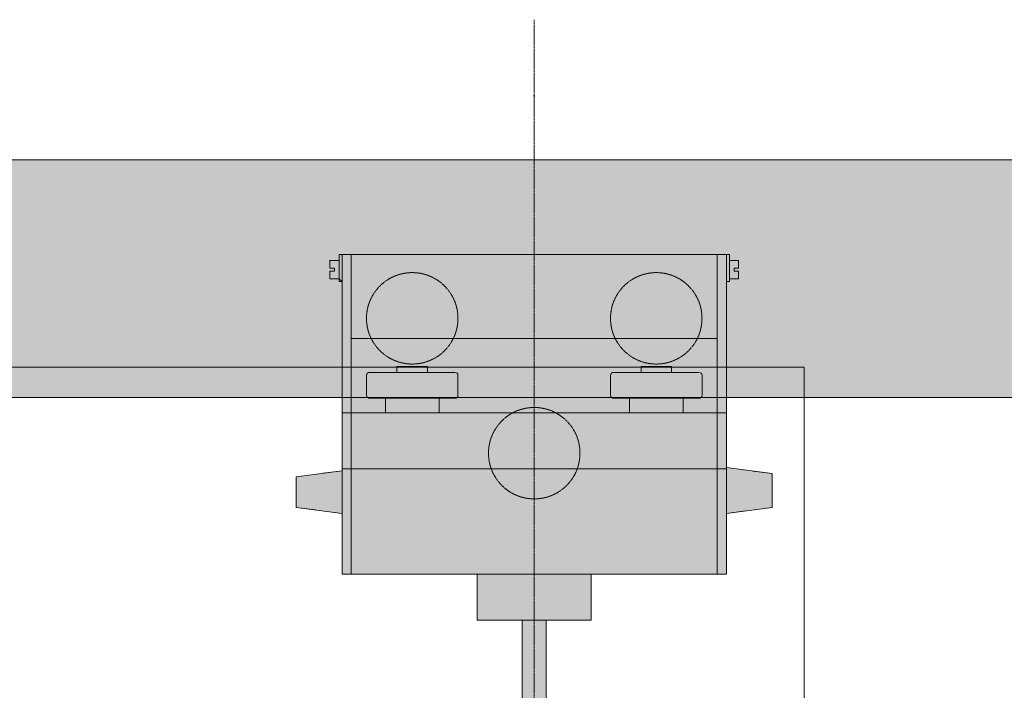
# Model space of a CAD drawing. Units: millimetres. Extents: x -55982 to 67908, y 9021 to 41652.
# Drawn here: x 28477 to 29122, y 35719 to 36159 of the extents above; entities that cross this region are included whole.
import ezdxf

# ---------------------------------------------------------------- set-up
doc = ezdxf.new("R2010")
doc.units = ezdxf.units.MM
for name, pattern in [('CENTER2', [1.125, 0.75, -0.125, 0.125, -0.125]), ('DIVIDE2', [15.875, 6.35, -3.175, 0, -3.175, 0, -3.175]), ('HIDDEN2', [0.1875, 0.125, -0.0625])]:
    doc.linetypes.add(name, pattern=pattern)
doc.layers.add('1-Default', color=7, linetype='Continuous', lineweight=0)
doc.layers.add('711-C-Medical-Equipment-Product-Centerline', color=7, linetype='CENTER2', lineweight=13)
for name, color, linetype, lineweight, true_color in [('710-C-Medical-Equipment-General', 5, 'Continuous', 13, 0x0000ff), ('712-C-Medical-Equipment-Outline', 5, 'DIVIDE2', 13, 0x0000ff), ('714-C-Medical-Equipment-Movement', 5, 'HIDDEN2', 13, 0x0000ff)]:
    doc.layers.add(name, color=color, linetype=linetype, lineweight=lineweight, true_color=true_color)
doc.layers.add('799-Planning-Utilities', color=7, linetype='Continuous', true_color=0xbfff7f)

# ---------------------------------------------------------------- blocks, each defined once
blk = doc.blocks.new('B7120009-3(CS2-4 Cable Bracket)')
at = {"layer": '710-C-Medical-Equipment-General', "true_color": 0xc8d2ff}
h = blk.add_hatch(color=254, dxfattribs=at)
edge = h.paths.add_edge_path()
edge.add_line((63, -60.88524590163433), (63.98360655737633, -60.88524590163433))
edge.add_line((63.98360655737633, -60.88524590163433), (63.98360655737633, -60))
edge.add_line((63.98360655737633, -60), (67, -60))
edge.add_line((67, -60), (67, -57.49999999999272))
edge.add_line((67, -57.49999999999272), (65.52459016393186, -57.49999999999272))
edge.add_line((65.52459016393186, -57.49999999999272), (65.52459016393186, -56.5))
edge.add_line((65.52459016393186, -56.5), (67, -56.5))
edge.add_line((67, -56.5), (67, -54))
edge.add_line((67, -54), (63.98360655737633, -54))
edge.add_line((63.98360655737633, -54), (63.98360655737633, -52))
edge.add_line((63.98360655737633, -52), (63, -52))
edge.add_line((63, -52), (60, -52))
edge.add_line((60, -52), (-60, -52.00000000000728))
edge.add_line((-60, -52.00000000000728), (-63.98360655738361, -51.99999999999818))
edge.add_line((-63.98360655738361, -51.99999999999818), (-63.98360655738361, -53.99999999999272))
edge.add_line((-63.98360655738361, -53.99999999999272), (-67, -53.99999999999272))
edge.add_line((-67, -53.99999999999272), (-67, -56.5))
edge.add_line((-67, -56.5), (-65.52459016393914, -56.5))
edge.add_line((-65.52459016393914, -56.5), (-65.52459016393914, -57.49999999999272))
edge.add_line((-65.52459016393914, -57.49999999999272), (-67, -57.49999999999272))
edge.add_line((-67, -57.49999999999272), (-67, -60))
edge.add_line((-67, -60), (-63.98360655738361, -60))
edge.add_line((-63.98360655738361, -60), (-63, -60.88524590163433))
edge.add_line((-63, -60.88524590163433), (-63, -122.9999999999927))
edge.add_line((-63, -122.9999999999927), (-78, -124.9672131147527))
edge.add_line((-78, -124.9672131147527), (-78, -135.0327868852401))
edge.add_line((-78, -135.0327868852401), (-63, -136.9999999999927))
edge.add_line((-63, -136.9999999999927), (-63, -156.9999999999927))
edge.add_line((-63, -156.9999999999927), (-60, -156.9999999999927))
edge.add_line((-60, -156.9999999999927), (-18.68852459016489, -156.9999999999927))
edge.add_line((-18.68852459016489, -156.9999999999927), (-18.68852459016489, -171.9999999999927))
edge.add_line((-18.68852459016489, -171.9999999999927), (-3.934426229505334, -171.9999999999927))
edge.add_line((-3.934426229505334, -171.9999999999927), (-3.934426229505334, -271.5784670919638))
edge.add_arc((3.318234575999668e-12, -517.4486290116859), 245.9016393442422, 90.91677159063491, 108.6629248849406)
edge.add_line((-78.6885245901467, -284.4771021462529), (-78.6885245901467, -289.3951349331328))
edge.add_line((-78.6885245901467, -289.3951349331328), (-85.8961527959982, -286.6600630681351))
edge.add_line((-85.8961527959982, -286.6600630681351), (-90.39419946418639, -293.6823708308366))
edge.add_line((-90.39419946418639, -293.6823708308366), (-98.90957884085219, -291.3639604596756))
edge.add_line((-98.90957884085219, -291.3639604596756), (-103.3988267505374, -299.260635750863))
edge.add_line((-103.3988267505374, -299.260635750863), (-112.4767653661074, -297.174656037947))
edge.add_line((-112.4767653661074, -297.174656037947), (-117.1372081416921, -306.1572940529586))
edge.add_line((-117.1372081416921, -306.1572940529586), (-127.1514804046456, -304.6455522949473))
edge.add_line((-127.1514804046456, -304.6455522949473), (-130.4032755227963, -313.889799856739))
edge.add_arc((-6.07747097092215e-09, -522.3666617892789), 245.9016393331459, 122.0261765297485, 124.3763068643326)
edge.add_line((-138.8423979176769, -319.4124680191435), (-139.3865439905203, -320.2729844196947))
edge.add_line((-139.3865439905203, -320.2729844196947), (-139.8278087240287, -321.3563380547275))
edge.add_line((-139.8278087240287, -321.3563380547275), (-140.1062014586314, -322.4080564470642))
edge.add_line((-140.1062014586314, -322.4080564470642), (-140.5005901558688, -324.2065750669426))
edge.add_line((-140.5005901558688, -324.2065750669426), (-141.0842890140339, -325.5487712243776))
edge.add_line((-141.0842890140339, -325.5487712243776), (-141.7961266547863, -326.6452735503917))
edge.add_line((-141.7961266547863, -326.6452735503917), (-142.6939123093543, -327.7735492495867))
edge.add_line((-142.6939123093543, -327.7735492495867), (-143.6784094531831, -328.9268585161844))
edge.add_line((-143.6784094531831, -328.9268585161844), (-144.6503815605938, -330.0984615429916))
edge.add_line((-144.6503815605938, -330.0984615429916), (-145.5105921066533, -331.2816185237753))
edge.add_line((-145.5105921066533, -331.2816185237753), (-146.1598045662467, -332.4695896520425))
edge.add_line((-146.1598045662467, -332.4695896520425), (-146.4987824142554, -333.6556351213221))
edge.add_line((-146.4987824142554, -333.6556351213221), (-146.4282891255752, -334.8330151251212))
edge.add_line((-146.4282891255752, -334.8330151251212), (-145.8884295177595, -335.998038817037))
edge.add_line((-145.8884295177595, -335.998038817037), (-144.9766737791724, -337.1592111909631))
edge.add_line((-144.9766737791724, -337.1592111909631), (-143.8298334408537, -338.3280862008614))
edge.add_line((-143.8298334408537, -338.3280862008614), (-142.5847200338321, -339.5162178007158))
edge.add_line((-142.5847200338321, -339.5162178007158), (-140.6149996517197, -341.5061274998989))
edge.add_line((-140.6149996517197, -341.5061274998989), (-139.6278567109839, -343.3116916796644))
edge.add_line((-139.6278567109839, -343.3116916796644), (-139.3577663395772, -344.6923891790066))
edge.add_line((-139.3577663395772, -344.6923891790066), (-139.6259297874421, -346.1452988906531))
edge.add_line((-139.6259297874421, -346.1452988906531), (-140.3315047494907, -347.6579040311553))
edge.add_line((-140.3315047494907, -347.6579040311553), (-141.326118153429, -349.2128736695304))
edge.add_line((-141.326118153429, -349.2128736695304), (-142.4613969272286, -350.7928768752736))
edge.add_line((-142.4613969272286, -350.7928768752736), (-143.5889679976826, -352.3805827161414))
edge.add_line((-143.5889679976826, -352.3805827161414), (-144.5604582933775, -353.9586602624622))
edge.add_line((-144.5604582933775, -353.9586602624622), (-145.2274947417063, -355.5097785828548))
edge.add_line((-145.2274947417063, -355.5097785828548), (-145.4417042703462, -357.0166067463651))
edge.add_line((-145.4417042703462, -357.0166067463651), (-145.1094705359101, -358.4704792875127))
edge.add_line((-145.1094705359101, -358.4704792875127), (-144.3562041106525, -359.897392602732))
edge.add_line((-144.3562041106525, -359.897392602732), (-143.362072295753, -361.3320085539344))
edge.add_line((-143.362072295753, -361.3320085539344), (-142.3072423923986, -362.8089890030242))
edge.add_line((-142.3072423923986, -362.8089890030242), (-141.3718817017361, -364.3629958119054))
edge.add_line((-141.3718817017361, -364.3629958119054), (-140.7361575249706, -366.0286908424969))
edge.add_line((-140.7361575249706, -366.0286908424969), (-140.5802371632526, -367.8407359566991))
edge.add_line((-140.5802371632526, -367.8407359566991), (-140.7477729100865, -368.5031857199356))
edge.add_line((-140.7477729100865, -368.5031857199356), (-141.0842879177762, -369.8337930164198))
edge.add_line((-141.0842879177762, -369.8337930164198), (-142.3219724923802, -372.0403601387079))
edge.add_line((-142.3219724923802, -372.0403601387079), (-143.9409352016592, -374.4842804611544))
edge.add_line((-143.9409352016592, -374.4842804611544), (-145.4823157628452, -377.1872333764804))
edge.add_line((-145.4823157628452, -377.1872333764804), (-146.4872538932104, -380.1708982774435))
edge.add_line((-146.4872538932104, -380.1708982774435), (-146.4968893100013, -383.4569545567501))
edge.add_line((-146.4968893100013, -383.4569545567501), (-145.0523617304607, -387.0670816071361))
edge.add_line((-145.0523617304607, -387.0670816071361), (-142.1070397648218, -390.5372694146299))
edge.add_arc((-3.969375939050224e-10, -591.2191208142042), 245.9016393433941, 122.81832317204959, 125.30311269890541, ccw=False)
edge.add_line((-133.2730316826237, -384.5650251422412), (-127.7052408850323, -389.3156940139452))
edge.add_line((-127.7052408850323, -389.3156940139452), (-126.090849657372, -380.1060850619106))
edge.add_line((-126.090849657372, -380.1060850619106), (-119.9525639495405, -385.4418969617618))
edge.add_line((-119.9525639495405, -385.4418969617618), (-118.88326629324, -375.9648868783552))
edge.add_line((-118.88326629324, -375.9648868783552), (-112.7536474944282, -380.7379995702213))
edge.add_line((-112.7536474944282, -380.7379995702213), (-110.9999192919058, -371.7957078678082))
edge.add_line((-110.9999192919058, -371.7957078678082), (-106.1084952959645, -377.1409026311594))
edge.add_line((-106.1084952959645, -377.1409026311594), (-104.5387738820973, -368.644951182876))
edge.add_line((-104.5387738820973, -368.644951182876), (-99.740225225818, -373.820505805219))
edge.add_line((-99.740225225818, -373.820505805219), (-97.6073768295646, -365.519284260663))
edge.add_line((-97.6073768295646, -365.519284260663), (-91.98754451407513, -369.6700086399142))
edge.add_line((-91.98754451407513, -369.6700086399142), (-89.98136526171584, -362.3720755252652))
edge.add_line((-89.98136526171584, -362.3720755252652), (-84.51174593064206, -366.6263096613475))
edge.add_line((-84.51174593064206, -366.6263096613475), (-83.58996132853645, -359.9609650727725))
edge.add_line((-83.58996132853645, -359.9609650727725), (-78.70284909868496, -363.1562610736855))
edge.add_arc((0.09127045878781104, -596.8742973553404), 246.6427249285701, 93.20192421116872, 108.6306718580054, ccw=False)
edge.add_arc((-13.5195512131941, -353.5627886859729), 2.950819672139929, 0, 93.21356483767818, ccw=False)
edge.add_line((-10.56873154105415, -353.5627886859729), (-10.56873154105779, -357.228545350823))
edge.add_line((-10.56873154105779, -357.228545350823), (-3.934426229505334, -357.228545350823))
edge.add_line((-3.934426229505334, -357.228545350823), (-3.934426229505334, -358.2121519081993))
edge.add_line((-3.934426229505334, -358.2121519081993), (-3.442622950820805, -358.2121519081993))
edge.add_line((-3.442622950820805, -358.2121519081993), (-3.442622950820805, -361.1629715803356))
edge.add_line((-3.442622950820805, -361.1629715803356), (-2.459016393437196, -362.1465781377119))
edge.add_line((-2.459016393437196, -362.1465781377119), (2.459016393440834, -362.1465781377119))
edge.add_line((2.459016393440834, -362.1465781377119), (3.442622950824443, -361.1629715803356))
edge.add_line((3.442622950824443, -361.1629715803356), (3.442622950824443, -357.228545350823))
edge.add_line((3.442622950824443, -357.228545350823), (10.56873154106142, -357.228545350823))
edge.add_line((10.56873154106142, -357.228545350823), (10.56873154106506, -353.562788685962))
edge.add_arc((13.51955121319102, -353.5627886859614), 2.950819672125961, 86.80999815123579, 180.000000000011, ccw=False)
edge.add_arc((6.892264536872972e-12, -596.1371536017951), 245.9016393441863, 71.33707511505747, 86.80999815122448, ccw=False)
edge.add_line((78.6885245901467, -363.1656267364178), (83.58996132853645, -359.9609650727725))
edge.add_line((83.58996132853645, -359.9609650727725), (84.51174593064206, -366.6263096613475))
edge.add_line((84.51174593064206, -366.6263096613475), (89.9813652617122, -362.3720755252652))
edge.add_line((89.9813652617122, -362.3720755252652), (91.98754451406785, -369.6700086399142))
edge.add_line((91.98754451406785, -369.6700086399142), (97.6073768295646, -365.519284260663))
edge.add_line((97.6073768295646, -365.519284260663), (99.74022522582163, -373.820505805219))
edge.add_line((99.74022522582163, -373.820505805219), (104.5387738821009, -368.644951182876))
edge.add_line((104.5387738821009, -368.644951182876), (106.1084952959645, -377.1409026311594))
edge.add_line((106.1084952959645, -377.1409026311594), (110.9999192919058, -371.7957078678082))
edge.add_line((110.9999192919058, -371.7957078678082), (112.7536474944282, -380.7379995702213))
edge.add_line((112.7536474944282, -380.7379995702213), (118.8832662932437, -375.9648868783552))
edge.add_line((118.8832662932437, -375.9648868783552), (119.9525639495405, -385.4418969617618))
edge.add_line((119.9525639495405, -385.4418969617618), (126.090849657372, -380.1060850619106))
edge.add_line((126.090849657372, -380.1060850619106), (127.7052408850359, -389.3156940139452))
edge.add_line((127.7052408850359, -389.3156940139452), (133.2730316826237, -384.565025142243))
edge.add_arc((8.767869985604193e-09, -591.2191208017016), 245.9016393283486, 54.69688730100222, 57.18167682801038, ccw=False)
edge.add_line((142.1070397648218, -390.5372694146354), (145.0523617304643, -387.0670816071361))
edge.add_line((145.0523617304643, -387.0670816071361), (146.4968893100049, -383.4569545567501))
edge.add_line((146.4968893100049, -383.4569545567501), (146.4872538932141, -380.1708982774435))
edge.add_line((146.4872538932141, -380.1708982774435), (145.4823157628671, -377.187233376535))
edge.add_line((145.4823157628671, -377.187233376535), (143.9409352016628, -374.4842804611544))
edge.add_line((143.9409352016628, -374.4842804611544), (142.3219724923838, -372.0403601387079))
edge.add_line((142.3219724923838, -372.0403601387079), (141.0842879177799, -369.8337930164198))
edge.add_line((141.0842879177799, -369.8337930164198), (140.7477729100901, -368.5031857199356))
edge.add_line((140.7477729100901, -368.5031857199356), (140.5802371632562, -367.8407359566991))
edge.add_line((140.5802371632562, -367.8407359566991), (140.736157524967, -366.0286908424969))
edge.add_line((140.736157524967, -366.0286908424969), (141.3718817017398, -364.3629958119054))
edge.add_line((141.3718817017398, -364.3629958119054), (142.3072423923913, -362.8089890030242))
edge.add_line((142.3072423923913, -362.8089890030242), (143.362072295753, -361.3320085539399))
edge.add_line((143.362072295753, -361.3320085539399), (144.3562041106525, -359.897392602732))
edge.add_line((144.3562041106525, -359.897392602732), (145.1094705359064, -358.4704792875127))
edge.add_line((145.1094705359064, -358.4704792875127), (145.4417042703499, -357.0166067463651))
edge.add_line((145.4417042703499, -357.0166067463651), (145.2274947417027, -355.5097785828548))
edge.add_line((145.2274947417027, -355.5097785828548), (144.5604582933811, -353.9586602624622))
edge.add_line((144.5604582933811, -353.9586602624622), (143.5889679976863, -352.3805827161414))
edge.add_line((143.5889679976863, -352.3805827161414), (142.461396926923, -350.7928768748425))
edge.add_line((142.461396926923, -350.7928768748425), (142.0997650734062, -350.289582440877))
edge.add_line((142.0997650734062, -350.289582440877), (141.3261181534326, -349.2128736695304))
edge.add_line((141.3261181534326, -349.2128736695304), (139.7321702747795, -346.7209099109059))
edge.add_line((139.7321702747795, -346.7209099109059), (139.3577663395699, -344.6923891790066))
edge.add_line((139.3577663395699, -344.6923891790066), (139.6278567109875, -343.3116916796644))
edge.add_line((139.6278567109875, -343.3116916796644), (140.3469201378612, -341.996466586148))
edge.add_line((140.3469201378612, -341.996466586148), (141.3781450891511, -340.7351599444883))
edge.add_line((141.3781450891511, -340.7351599444883), (142.5847200338321, -339.5162178007176))
edge.add_line((142.5847200338321, -339.5162178007176), (143.8298334408573, -338.3280862008614))
edge.add_line((143.8298334408573, -338.3280862008614), (144.9766737791761, -337.1592111909631))
edge.add_line((144.9766737791761, -337.1592111909631), (145.8884295177631, -335.998038817037))
edge.add_line((145.8884295177631, -335.998038817037), (146.4282891255789, -334.8330151251212))
edge.add_line((146.4282891255789, -334.8330151251212), (146.498782414259, -333.6556351213221))
edge.add_line((146.498782414259, -333.6556351213221), (146.1598045662504, -332.4695896520425))
edge.add_line((146.1598045662504, -332.4695896520425), (145.510592106657, -331.2816185237753))
edge.add_line((145.510592106657, -331.2816185237753), (144.6503815605938, -330.0984615429916))
edge.add_line((144.6503815605938, -330.0984615429916), (143.6784094531831, -328.9268585161844))
edge.add_line((143.6784094531831, -328.9268585161844), (142.740189598404, -327.8277617240819))
edge.add_line((142.740189598404, -327.8277617240819), (142.0036187730002, -326.9648908018826))
edge.add_line((142.0036187730002, -326.9648908018826), (141.0842890140266, -325.5487712243776))
edge.add_line((141.0842890140266, -325.5487712243776), (140.6224274691194, -324.4867359262425))
edge.add_line((140.6224274691194, -324.4867359262425), (140.3337363288265, -323.4456767023512))
edge.add_line((140.3337363288265, -323.4456767023512), (140.106201458635, -322.4080564470642))
edge.add_line((140.106201458635, -322.4080564470642), (139.8278087240324, -321.3563380547275))
edge.add_line((139.8278087240324, -321.3563380547275), (139.3865439905239, -320.2729844196947))
edge.add_line((139.3865439905239, -320.2729844196947), (138.8423979176623, -319.4124680191326))
edge.add_arc((3.515253865771228e-09, -522.3666617932122), 245.9016393378397, 55.62369313569634, 57.97382347023042)
edge.add_line((130.4032755228, -313.8897998567409), (127.1514804046456, -304.6455522949473))
edge.add_line((127.1514804046456, -304.6455522949473), (117.1372081416921, -306.1572940529586))
edge.add_line((117.1372081416921, -306.1572940529586), (112.4767653661074, -297.174656037947))
edge.add_line((112.4767653661074, -297.174656037947), (103.398826750541, -299.260635750863))
edge.add_line((103.398826750541, -299.260635750863), (98.90957884085219, -291.3639604596756))
edge.add_line((98.90957884085219, -291.3639604596756), (90.39419946419002, -293.6823708308366))
edge.add_line((90.39419946419002, -293.6823708308366), (85.89615279600184, -286.6600630681351))
edge.add_line((85.89615279600184, -286.6600630681351), (78.68852459015034, -289.3951349331328))
edge.add_line((78.68852459015034, -289.3951349331328), (78.68852459015034, -284.4771021462529))
edge.add_arc((-9.627854069549358e-12, -517.4486290117435), 245.9016393443, 71.33707511506147, 89.08322840936299)
edge.add_line((3.934426229508972, -271.5784670919638), (3.934426229508972, -171.9999999999927))
edge.add_line((3.934426229508972, -171.9999999999927), (18.68852459016489, -171.9999999999927))
edge.add_line((18.68852459016489, -171.9999999999927), (18.68852459016489, -156.9999999999927))
edge.add_line((18.68852459016489, -156.9999999999927), (60, -156.9999999999927))
edge.add_line((60, -156.9999999999927), (63, -156.9999999999927))
edge.add_line((63, -156.9999999999927), (63, -136.9999999999927))
edge.add_line((63, -136.9999999999927), (78, -135.0327868852401))
edge.add_line((78, -135.0327868852401), (78, -123.9672131147454))
edge.add_line((78, -123.9672131147454), (63, -121.9999999999927))
edge.add_line((63, -121.9999999999927), (63, -60.88524590163433))
at = {"layer": '710-C-Medical-Equipment-General'}
for p, q in [((-63.98360655738361, -53.99999999999636), (-67, -53.99999999999636)), ((-67, -53.99999999999636), (-67, -56.5)), ((-63, -52), (-63.98360655738361, -52)), ((-63.98360655738361, -52), (-63.98360655738361, -53.99999999999636)), ((-63.98360655738361, -60), (-63.98360655738361, -53.99999999999636)), ((-63, -52), (-63, -60.8852459016307)), ((-60, -52.00000000000364), (-63, -52)), ((-60, -156.9999999999964), (-60, -52)), ((-60, -156.9999999999964), (-60, -52)), ((60, -52), (-60, -52.00000000000364)), ((60, -52), (60, -156.9999999999964)), ((60, -52), (60, -156.9999999999964)), ((63, -52), (60, -52)), ((63, -60.88524590163433), (63, -52)), ((63, -52), (63, -60.88524590163433)), ((63.98360655737633, -52), (63, -52)), ((63.98360655737633, -54), (63.98360655737633, -52)), ((63.98360655737633, -60), (63.98360655737633, -54)), ((67, -54), (63.98360655737633, -54)), ((67, -56.5), (67, -54)), ((-67, -56.5), (-65.52459016393914, -56.5)), ((-65.52459016393914, -57.49999999999636), (-67, -57.49999999999636)), ((-67, -57.49999999999636), (-67, -60)), ((-65.52459016393914, -56.5), (-65.52459016393914, -57.49999999999636)), ((65.52459016393186, -57.49999999999636), (65.52459016393186, -56.5)), ((65.52459016393186, -56.5), (67, -56.5)), ((67, -57.49999999999636), (65.52459016393186, -57.49999999999636)), ((67, -60), (67, -57.49999999999636)), ((-67, -60), (-63.98360655738361, -60)), ((-63.98360655738361, -60), (-63.98360655738361, -60.8852459016307)), ((-63.98360655738361, -60.8852459016307), (-63, -60.8852459016307)), ((-63, -60.8852459016307), (-63, -122.9999999999964)), ((63, -121.9999999999927), (63, -60.88524590163433)), ((63, -60.88524590163433), (63.98360655737633, -60.88524590163433)), ((63.98360655737633, -60.88524590163433), (63.98360655737633, -60)), ((63.98360655737633, -60), (67, -60)), ((60, -79.6621574039018), (-60, -79.6621574039018)), ((-45.00029029609141, -90.74999999999272), (-45.00029029609141, -88.799999999992)), ((-45.00029029609141, -88.79999999998836), (-35.00029029609141, -88.799999999992)), ((-35.00029029609141, -88.799999999992), (-35.00029029609141, -90.74999999999272)), ((34.99970970390859, -90.74999999999272), (34.99970970390859, -88.799999999992)), ((34.99970970390859, -88.79999999998836), (44.99970970390859, -88.799999999992)), ((44.99970970390859, -88.799999999992), (44.99970970390859, -90.74999999999272)), ((-55.00029029609141, -98.24999999999636), (-55.00029029609141, -91.74999999999272)), ((-54.00029029609141, -90.74999999999272), (-45.00029029609141, -90.74999999999272)), ((-45.00029029609141, -90.74999999998909), (-35.00029029609141, -90.74999999999272)), ((-35.00029029609141, -90.74999999999272), (-26.00029029609141, -90.74999999999272)), ((-25.00029029609141, -91.74999999999272), (-25.00029029609141, -98.24999999999636)), ((24.99970970390859, -98.24999999999636), (24.99970970390859, -91.74999999999272)), ((25.99970970390859, -90.74999999999272), (34.99970970390859, -90.74999999999272)), ((34.99970970390859, -90.74999999998909), (44.99970970390859, -90.74999999999272)), ((44.99970970390859, -90.74999999999272), (53.99970970390859, -90.74999999999272)), ((54.99970970390859, -91.74999999999272), (54.99970970390859, -98.24999999999636)), ((-48.80029029609068, -99.24999999999636), (-54.00029029609141, -99.24999999999636)), ((-31.20029029609213, -99.25), (-48.80029029609068, -99.24999999999272)), ((-48.80029029609068, -103.9999999999927), (-48.80029029609068, -99.24999999999636)), ((-26.00029029609141, -99.24999999999636), (-31.20029029609213, -99.24999999999636)), ((-31.20029029609213, -99.24999999999636), (-31.20029029609213, -103.9999999999927)), ((31.19970970390932, -99.24999999999636), (25.99970970390859, -99.24999999999636)), ((31.19970970390932, -103.9999999999927), (31.19970970390932, -99.24999999999636)), ((48.79970970390787, -99.25), (31.19970970390932, -99.24999999999272)), ((53.99970970390859, -99.24999999999636), (48.79970970390787, -99.24999999999636)), ((48.79970970390787, -99.24999999999636), (48.79970970390787, -103.9999999999927)), ((-63, -103.9999999999927), (63, -103.9999999999927)), ((-31.20029029609213, -103.9999999999927), (-48.80029029609068, -103.9999999999927)), ((48.79970970390787, -103.9999999999927), (31.19970970390932, -103.9999999999927)), ((63, -122.4039063048003), (-63, -122.4039063047931)), ((63, -121.9999999999927), (63, -136.9999999999964)), ((78, -123.967213114749), (63, -121.9999999999927)), ((-63, -122.9999999999964), (-78, -124.9672131147527)), ((-78, -124.9672131147527), (-78, -135.0327868852401)), ((-63, -122.9999999999964), (-63, -136.9999999999964)), ((78, -135.0327868852401), (78, -123.967213114749)), ((-78, -135.0327868852401), (-63, -136.9999999999964)), ((63, -136.9999999999964), (78, -135.0327868852401)), ((-63, -136.9999999999964), (-63, -156.9999999999964)), ((63, -156.9999999999964), (63, -136.9999999999964)), ((-63, -156.9999999999964), (-60, -156.9999999999927)), ((-60, -156.9999999999927), (-18.68852459016489, -156.9999999999964)), ((18.68852459016489, -156.9999999999964), (-18.68852459016489, -156.9999999999964)), ((-18.68852459016489, -156.9999999999964), (-18.68852459016489, -171.9999999999927)), ((18.68852459016489, -171.9999999999927), (18.68852459016489, -156.9999999999964)), ((18.68852459016489, -156.9999999999964), (60, -156.9999999999964)), ((60, -156.9999999999964), (63, -156.9999999999964)), ((-18.68852459016489, -171.9999999999927), (-3.934426229505334, -171.9999999999927)), ((-3.934426229505334, -171.9999999999927), (3.934426229508972, -171.9999999999927)), ((-3.934426229505334, -171.9999999999927), (-3.934426229505334, -271.5784670919602)), ((3.934426229508972, -271.5784670919602), (3.934426229508972, -171.9999999999927)), ((3.934426229508972, -171.9999999999927), (18.68852459016489, -171.9999999999927))]:
    blk.add_line(p, q, dxfattribs=at)
at = {"layer": '710-C-Medical-Equipment-General', "linetype": 'HIDDEN2'}
for centre in [(-40.00029029609141, -72.99999999999636), (39.99970970390859, -72.99999999999636), (0, -117.2486351074986)]:
    blk.add_circle(centre, 15, dxfattribs=at)
at = {"layer": '710-C-Medical-Equipment-General'}
for centre, major_axis, start_param, end_param in [((-54.00029029609141, -91.74999999999272), (6.123031769111886e-17, 1), 0, 1.570796326794897), ((-26.00029029609141, -91.74999999999272), (6.123031769111886e-17, 1), 4.71238898038469, 6.283185307179586), ((25.99970970390859, -91.74999999999272), (6.123031769111886e-17, 1), 0, 1.570796326794897), ((53.99970970390859, -91.74999999999272), (6.123031769111886e-17, 1), 4.71238898038469, 6.283185307179586), ((-54.00029029609141, -98.24999999999636), (6.123031769111886e-17, -1), 4.71238898038469, 6.283185307179586), ((-26.00029029609141, -98.24999999999636), (1, 0), 4.71238898038469, 6.283185307179586), ((25.99970970390859, -98.24999999999636), (6.123031769111886e-17, -1), 4.71238898038469, 6.283185307179586), ((53.99970970390859, -98.24999999999636), (1, 0), 4.71238898038469, 6.283185307179586)]:
    blk.add_ellipse(centre, major_axis=major_axis, ratio=1, start_param=start_param, end_param=end_param, dxfattribs=at)
at = {"layer": '711-C-Medical-Equipment-Product-Centerline'}
blk.add_line((0, -387.1465781377083), (0, 25), dxfattribs=at)
at = {"layer": '712-C-Medical-Equipment-Outline'}
blk.add_lwpolyline([(3.934426229508972, -271.5784670919638), (3.934426229508972, -171.9999999999927), (18.68852459016489, -171.9999999999927), (18.68852459016489, -156.9999999999927), (60, -156.9999999999927), (63, -156.9999999999927), (63, -136.9999999999927), (78, -135.0327868852401), (78, -123.9672131147454), (63, -121.9999999999927), (63, -60.88524590163433), (63.98360655737633, -60.88524590163433), (63.98360655737633, -60), (67, -60), (67, -57.49999999999272), (65.52459016393186, -57.49999999999272), (65.52459016393186, -56.5), (67, -56.5), (67, -54), (63.98360655737633, -54), (63.98360655737633, -52), (63, -52), (60, -52), (-60, -52.00000000000728), (-63.98360655738361, -51.99999999999818), (-63.98360655738361, -53.99999999999272), (-67, -53.99999999999272), (-67, -56.5), (-65.52459016393914, -56.5), (-65.52459016393914, -57.49999999999272), (-67, -57.49999999999272), (-67, -60), (-63.98360655738361, -60), (-63, -60.88524590163433), (-63, -122.9999999999927), (-78, -124.9672131147527), (-78, -135.0327868852401), (-63, -136.9999999999927), (-63, -156.9999999999927), (-60, -156.9999999999927), (-18.68852459016489, -156.9999999999927), (-18.68852459016489, -171.9999999999927), (-3.934426229505334, -171.9999999999927), (-3.934426229505334, -271.5784670919638, 0.07758732778547486)], format="xyb", dxfattribs=at)
at = {"layer": '799-Planning-Utilities'}
blk.add_point((0, 0), dxfattribs=at)
blk = doc.blocks.new('A712L020-3(Ceiling Suspension CSM3 Long)1')
at = {"layer": '710-C-Medical-Equipment-General', "true_color": 0xc8d2ff}
h = blk.add_hatch(color=254, dxfattribs=at)
h.dxf.hatch_style = 1
edge = h.paths.add_edge_path()
edge.add_line((913.8522067811791, -93), (1005.852206781179, -93))
edge.add_arc((1005.852206781179, -97), 4, 0, 90, ccw=False)
edge.add_line((1009.852206781179, -97), (1009.852206781179, -109))
edge.add_arc((1005.852206781179, -109), 4, -90, 0, ccw=False)
edge.add_line((1005.852206781179, -113), (1009.852206781179, -113))
edge.add_line((1009.852206781179, -113), (1009.852206781179, -116))
edge.add_line((1009.852206781179, -116), (1026.602206780284, -116))
edge.add_arc((1026.602206780284, -118.2656250010077), 2.265625001006811, 6.732921349492017, 90, ccw=False)
edge.add_line((1028.852206781179, -118), (1028.852206781179, -197.4999999970096))
edge.add_arc((1026.35220678118, -197.5), 2.499999999998863, -90.00000000002598, 6.856140544186928e-08, ccw=False)
edge.add_line((1026.352206781179, -200), (984.8522067811791, -200))
edge.add_line((984.8522067811791, -200), (984.8522067811791, -191))
edge.add_line((984.8522067811791, -191), (-3003.147793218821, -191))
edge.add_line((-3003.147793218821, -191), (-3003.147793218821, -200))
edge.add_line((-3003.147793218821, -200), (-3044.647793218821, -200))
edge.add_arc((-3044.647793218821, -197.5), 2.5, 179.9999999314647, 270, ccw=False)
edge.add_line((-3047.147793218821, -197.4999999970096), (-3047.147793218821, -118))
edge.add_arc((-3045.147793218821, -118), 2, 89.99999996581568, 180, ccw=False)
edge.add_line((-3045.147793217628, -116), (-3028.147793218821, -116))
edge.add_line((-3028.147793218821, -116), (-3028.147793218821, -113))
edge.add_line((-3028.147793218821, -113), (-3024.147793218821, -113))
edge.add_arc((-3024.147793218821, -109), 4, 180, 270, ccw=False)
edge.add_line((-3028.147793218821, -109), (-3028.147793218821, -97))
edge.add_arc((-3024.147793218821, -97), 4, 90, 180, ccw=False)
edge.add_line((-3024.147793218821, -93), (-2932.147793218821, -93))
edge.add_arc((-2932.147793218821, -97), 4, 0, 90, ccw=False)
edge.add_line((-2928.147793218821, -97), (-2928.147793218821, -109))
edge.add_arc((-2932.147793218821, -109), 4, -90, 0, ccw=False)
edge.add_line((-2932.147793218821, -113), (913.8522067811791, -113))
edge.add_arc((913.8522067811791, -109), 4, 180, 270, ccw=False)
edge.add_line((909.8522067811791, -109), (909.8522067811791, -97))
edge.add_arc((913.8522067811791, -97), 4, 90, 180, ccw=False)
at = {"layer": '710-C-Medical-Equipment-General'}
blk.add_lwpolyline([(-2932.147793218821, -113), (913.8522067811791, -113, -0.4142135623730951), (909.8522067811791, -109), (909.8522067811791, -97, -0.414213562373095), (913.8522067811791, -93), (1005.852206781179, -93, -0.414213562373095), (1009.852206781179, -97), (1009.852206781179, -109, -0.4142135623730949), (1005.852206781179, -113), (1009.852206781179, -113), (1009.852206781179, -116), (1026.602206780284, -116, -0.3801993222360097), (1028.852206781179, -118), (1028.852206781179, -197.4999999970096, -0.4142135627237107), (1026.352206781179, -200), (984.8522067811791, -200), (984.8522067811791, -191), (-3003.147793218821, -191)], format="xyb", dxfattribs=at)
blk.add_lwpolyline([(-2932.147793218821, -113), (913.8522067811791, -113, -0.4142135623730951), (909.8522067811791, -109), (909.8522067811791, -97, -0.414213562373095), (913.8522067811791, -93), (1005.852206781179, -93, -0.414213562373095), (1009.852206781179, -97), (1009.852206781179, -109, -0.4142135623730949), (1005.852206781179, -113), (1009.852206781179, -113), (1009.852206781179, -116), (1026.602206780284, -116, -0.3801993222360097), (1028.852206781179, -118), (1028.852206781179, -197.4999999970096, -0.4142135627237107), (1026.352206781179, -200), (984.8522067811791, -200), (984.8522067811791, -191), (-3003.147793218821, -191)], format="xyb", dxfattribs=at)
at = {"layer": '710-C-Medical-Equipment-General', "linetype": 'HIDDEN2'}
blk.add_lwpolyline([(-2932.147793218821, -113), (913.8522067811791, -113, -0.4142135623730951), (909.8522067811791, -109), (909.8522067811791, -97, -0.414213562373095), (913.8522067811791, -93), (1005.852206781179, -93, -0.414213562373095), (1009.852206781179, -97), (1009.852206781179, -109, -0.4142135623730949), (1005.852206781179, -113), (1009.852206781179, -113), (1009.852206781179, -116), (1026.602206780284, -116, -0.3801993222360097), (1028.852206781179, -118), (1028.852206781179, -197.4999999970096, -0.4142135627237107), (1026.352206781179, -200), (984.8522067811791, -200), (984.8522067811791, -191), (-3003.147793218821, -191)], format="xyb", dxfattribs=at)
at = {"layer": '712-C-Medical-Equipment-Outline'}
blk.add_lwpolyline([(-2932.147793218821, -113), (913.8522067811791, -113, -0.4142135623730951), (909.8522067811791, -109), (909.8522067811791, -97, -0.414213562373095), (913.8522067811791, -93), (1005.852206781179, -93, -0.414213562373095), (1009.852206781179, -97), (1009.852206781179, -109, -0.4142135623730949), (1005.852206781179, -113), (1009.852206781179, -113), (1009.852206781179, -116), (1026.602206780284, -116, -0.3801993222360097), (1028.852206781179, -118), (1028.852206781179, -197.4999999970096, -0.4142135627237107), (1026.352206781179, -200), (984.8522067811791, -200), (984.8522067811791, -191), (-3003.147793218821, -191)], format="xyb", dxfattribs=at)
at = {"layer": '714-C-Medical-Equipment-Movement'}
blk.add_lwpolyline([(806.173473479339, -510.911054188342), (832.833272695636, -359.7158195685406, 0.04366094528016507), (834.3524975536384, -342.3510009088423), (834.3524975536384, -325.9950000000426), (833.3524975536748, -325.9950000000426), (833.3524975536748, -180.9950000000827), (-102.6033559857533, -180.9950000000426, 0.1899282241401481), (-103.6835386529601, -181.4617786888375, 0.117922372836274), (-104.6687577997145, -183.2612749015861), (-104.8796527942832, -184.025056859442, 0.06205379380053973), (-105.0692281672491, -185.9950000000354), (-105.0848908002263, -196.6540772654917, -0.063941152438674), (-105.523233292588, -198.9310119678303, -0.1008879378860621), (-106.3959951535544, -200.4933944305631, -0.1966043646162761), (-107.434880707915, -200.9949999997116), (-175.647458156338, -200.9965348324331), (-175.6474977550861, -292.2879216438305, 0.2932219351301436), (-117.3245209319866, -383.1891538951859), (155.1674995204667, -510.2565688498689, 0.08845907062865885)], format="xyb", dxfattribs=at)
at = {"layer": '1-Default'}
blk.add_blockref('B7120009-3(CS2-4 Cable Bracket)', (744.8522067672748, -92), dxfattribs=at)

msp = doc.modelspace()

# ---------------------------------------------------------------- block references
at = {"layer": '1-Default', "color": 254, "true_color": 0xc8d2ff, "xscale": 2, "yscale": 2, "zscale": 2}
msp.add_blockref('A712L020-3(Ceiling Suspension CSM3 Long)1', (27324.40859394592, 36293.3254221557), dxfattribs=at)

doc.saveas('drawing.dxf')
